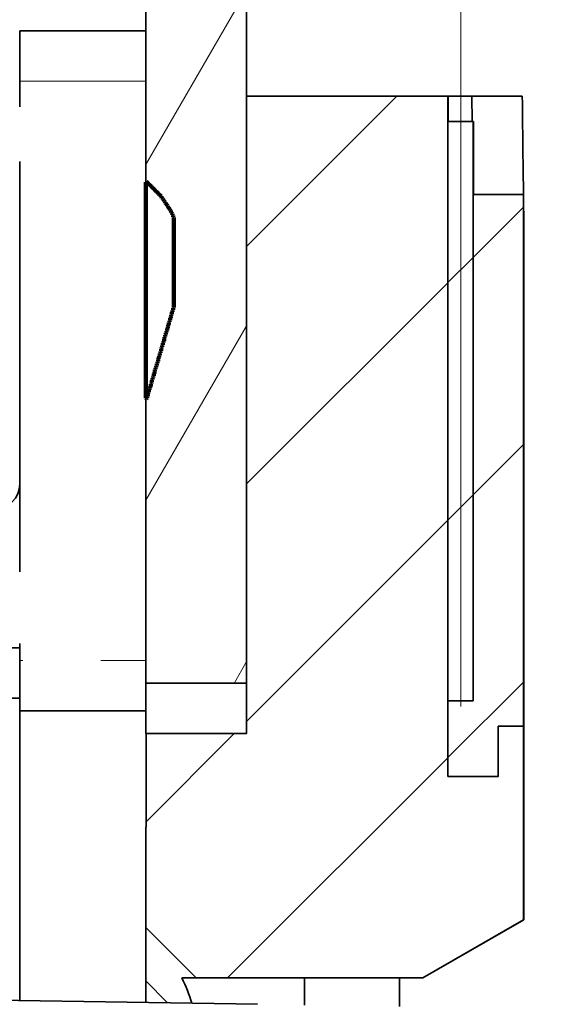
# Model space of a CAD drawing. Extents: x 0 to 420, y 0 to 297.
# Drawn here: x 359 to 363, y 218 to 224 of the extents above; entities that cross this region are included whole.
import ezdxf
from ezdxf.enums import TextEntityAlignment as Align

# ---------------------------------------------------------------- set-up
doc = ezdxf.new("R2010")
doc.units = 0
doc.layers.get('0').update_dxf_attribs({"lineweight": 13})
doc.styles.get("Standard").update_dxf_attribs({"font": 'isocp.shx'})
doc.dimstyles.get("Standard").update_dxf_attribs({"dimtxt": 2.5, "dimasz": 2.5, "dimexe": 1.25, "dimexo": 0.625, "dimtad": 1, "dimcen": 2.5, "dimadec": 0, "dimazin": 0, "dimtfac": 1, "dimtmove": 0, "dimatfit": 0, "dimfxl": 1, "dimarcsym": 0})

# ---------------------------------------------------------------- blocks, each defined once
blk = doc.blocks.new('*D122')
at = {"color": 230, "lineweight": 13}
for p, q in [((349.019019, 227.703428), (391.611849, 227.703428)), ((389.61185, 178.503428), (389.61185, 227.703428)), ((349.019019, 178.503428), (391.611849, 178.503428))]:
    blk.add_line(p, q, dxfattribs=at)
for points in [[(390.129489, 225.771576), (389.61185, 227.703428), (389.094211, 225.771576)], [(389.094211, 180.43528), (389.61185, 178.503428), (390.129489, 180.43528)]]:
    blk.add_lwpolyline(points, dxfattribs=at)
for s, p, p2 in [('"', (393.111849, 207.273937), (393.111849, 209.107271)), ('6.46', (393.111849, 197.099585), (393.111849, 207.273937)), ('164', (388.611849, 199.350545), (388.611849, 206.85631))]:
    blk.add_text(s, height=2.5, rotation=90.000003, dxfattribs=at).set_placement(p, p2, align=Align.FIT)
blk = doc.blocks.new('*D126')
at = {"color": 230, "lineweight": 13}
for p, q in [((309.069018, 217.703428), (309.069018, 280.406798)), ((361.944019, 219.480461), (361.944019, 280.406798)), ((309.069018, 278.406797), (361.944019, 278.406797))]:
    blk.add_line(p, q, dxfattribs=at)
for points in [[(311.000868, 278.924436), (309.069018, 278.406797), (311.000868, 277.889162)], [(360.012167, 277.889162), (361.944019, 278.406797), (360.012167, 278.924436)]]:
    blk.add_lwpolyline(points, dxfattribs=at)
for s, p, p2 in [('176.25', (327.750754, 279.406795), (343.262282, 279.406795)), ('"', (339.677027, 274.9068), (341.510361, 274.9068)), ('6.94', (329.502675, 274.9068), (339.677027, 274.9068))]:
    blk.add_text(s, height=2.5, dxfattribs=at).set_placement(p, p2, align=Align.FIT)
blk = doc.blocks.new('BLOCK79')
at = {"color": 7, "lineweight": 13, "ltscale": 0.105149}
blk.add_line((-6.842607, 49.725937), (-3.868542, 52.700001), dxfattribs=at)
at = {"color": 7, "lineweight": 13, "ltscale": 0.141216}
for p, q in [((-6.842607, 45.01189), (-2.848423, 49.006073)), ((-6.842607, 40.297844), (-2.848423, 44.29203))]:
    blk.add_line(p, q, dxfattribs=at)
at = {"color": 7, "lineweight": 13, "ltscale": 0.061948}
blk.add_line((-8.842607, 38.297844), (-7.090452, 40.049999), dxfattribs=at)
at = {"color": 7, "lineweight": 13, "ltscale": 0.154785}
blk.add_line((-7.226407, 35.200001), (-2.848423, 39.577984), dxfattribs=at)
at = {"color": 7, "lineweight": 13, "ltscale": 0.000774}
blk.add_line((-1.370308, 36.342052), (-1.348403, 36.36396), dxfattribs=at)
blk = doc.blocks.new('BLOCK89')
at = {"color": 7, "lineweight": 35, "ltscale": 0.375}
for p, q in [((-8.848, 56.05), (-8.848, 41.05)), ((-6.848, 56.05), (-6.848, 41.05))]:
    blk.add_line(p, q, dxfattribs=at)
at = {"color": 7, "lineweight": 35, "ltscale": 0.0625}
blk.add_line((-11.348, 54), (-8.848, 54), dxfattribs=at)
at = {"color": 7, "lineweight": 35, "ltscale": 0.025}
for p, q in [((-11.348, 54), (-11.348, 53)), ((-2.354, 50.752), (-1.354, 50.752)), ((-11.348, 41.5), (-11.348, 40.5)), ((-1.854, 39.2), (-1.854, 40.2)), ((-1.854, 39.2), (-1.854, 40.2)), ((-1.854, 39.2), (-2.854, 39.2)), ((-1.854, 39.2), (-2.854, 39.2))]:
    blk.add_line(p, q, dxfattribs=at)
at = {"color": 7, "lineweight": 13, "ltscale": 0.0625}
blk.add_line((-11.348, 53), (-8.848, 53), dxfattribs=at)
at = {"color": 7, "lineweight": 35, "ltscale": 0.012677}
blk.add_line((-11.348, 53), (-11.348, 52.493), dxfattribs=at)
at = {"color": 7, "lineweight": 35, "ltscale": 0.31625}
blk.add_line((-6.848, 52.7), (-6.848, 40.05), dxfattribs=at)
at = {"color": 7, "lineweight": 35, "ltscale": 0.099855}
blk.add_line((-2.854, 52.7), (-6.848, 52.7), dxfattribs=at)
at = {"color": 7, "lineweight": 35, "ltscale": 0.011682}
blk.add_line((-4.51, 52.7), (-4.978, 52.7), dxfattribs=at)
at = {"color": 7, "lineweight": 35, "ltscale": 0.012548}
blk.add_line((-4.008, 52.7), (-4.51, 52.7), dxfattribs=at)
at = {"color": 7, "lineweight": 35, "ltscale": 0.040784}
blk.add_line((-2.377, 52.7), (-4.008, 52.7), dxfattribs=at)
at = {"color": 7, "lineweight": 35, "ltscale": 0.000145}
for p, q in [((-2.848, 52.7), (-2.854, 52.7)), ((-2.348, 52.2), (-2.354, 52.2)), ((-1.348, 40.2), (-1.354, 40.2)), ((-1.348, 40.2), (-1.354, 40.2)), ((-1.354, 36.355), (-1.348, 36.355))]:
    blk.add_line(p, q, dxfattribs=at)
at = {"color": 7, "lineweight": 35, "ltscale": 0.3375}
blk.add_line((-2.854, 39.2), (-2.854, 52.7), dxfattribs=at)
at = {"color": 7, "lineweight": 35, "ltscale": 0.0125}
for p, q in [((-2.848, 52.2), (-2.848, 52.7)), ((-2.354, 52.2), (-2.854, 52.2)), ((-2.354, 40.7), (-2.854, 40.7)), ((-2.354, 40.7), (-2.854, 40.7)), ((-1.354, 40.2), (-1.854, 40.2)), ((-1.354, 40.2), (-1.854, 40.2))]:
    blk.add_line(p, q, dxfattribs=at)
at = {"color": 7, "lineweight": 35, "ltscale": 0.025002}
blk.add_line((-2.377, 52.7), (-1.377, 52.7), dxfattribs=at)
at = {"color": 7, "lineweight": 35, "ltscale": 0.012492}
blk.add_line((-2.372, 52.2), (-2.377, 52.7), dxfattribs=at)
at = {"color": 7, "lineweight": 35, "ltscale": 0.2875}
for p, q in [((-2.854, 40.7), (-2.854, 52.2)), ((-2.354, 40.7), (-2.354, 52.2))]:
    blk.add_line(p, q, dxfattribs=at)
at = {"color": 7, "lineweight": 35, "ltscale": 0.036204}
blk.add_line((-2.348, 50.752), (-2.348, 52.2), dxfattribs=at)
at = {"color": 7, "lineweight": 35, "ltscale": 0.203637}
blk.add_line((-11.348, 51.407), (-11.348, 43.261), dxfattribs=at)
at = {"color": 7, "lineweight": 35, "ltscale": 0.251296}
blk.add_line((-2.354, 40.7), (-2.354, 50.752), dxfattribs=at)
at = {"color": 7, "lineweight": 35, "ltscale": 0.263796}
blk.add_line((-1.354, 40.2), (-1.354, 50.752), dxfattribs=at)
at = {"color": 7, "lineweight": 35, "ltscale": 0.25375}
blk.add_line((-1.348, 40.2), (-1.348, 50.35), dxfattribs=at)
at = {"color": 7, "lineweight": 35, "ltscale": 0.008468}
blk.add_line((-11.348, 41.839), (-11.348, 41.5), dxfattribs=at)
at = {"color": 7, "lineweight": 35, "ltscale": 0.05}
for p, q in [((-11.348, 41.75), (-13.348, 41.75)), ((-6.848, 41.05), (-8.848, 41.05)), ((-11.348, 40.75), (-13.348, 40.75)), ((-8.848, 40.05), (-6.848, 40.05))]:
    blk.add_line(p, q, dxfattribs=at)
at = {"color": 7, "lineweight": 13, "ltscale": 0.001516}
blk.add_line((-11.348, 41.5), (-11.287, 41.5), dxfattribs=at)
at = {"color": 7, "lineweight": 13, "ltscale": 0.022241}
blk.add_line((-9.738, 41.5), (-8.848, 41.5), dxfattribs=at)
at = {"color": 7, "lineweight": 35, "ltscale": 0.01375}
blk.add_line((-8.848, 40.5), (-8.848, 41.05), dxfattribs=at)
at = {"color": 7, "lineweight": 35, "ltscale": 0.0375}
blk.add_line((-2.854, 39.2), (-2.854, 40.7), dxfattribs=at)
at = {"color": 7, "lineweight": 35, "ltscale": 0.143751}
blk.add_line((-11.348, 40.5), (-11.348, 34.75), dxfattribs=at)
at = {"color": 7, "lineweight": 35, "ltscale": 0.009718}
blk.add_line((-11.348, 40.5), (-10.959, 40.5), dxfattribs=at)
at = {"color": 7, "lineweight": 35, "ltscale": 0.009692}
blk.add_line((-9.236, 40.5), (-8.848, 40.5), dxfattribs=at)
at = {"color": 7, "lineweight": 35, "ltscale": 0.01125}
blk.add_line((-8.848, 40.05), (-8.848, 40.5), dxfattribs=at)
at = {"color": 7, "lineweight": 35, "ltscale": 0.096132}
for p, q in [((-1.354, 36.355), (-1.354, 40.2)), ((-1.348, 36.355), (-1.348, 40.2))]:
    blk.add_line(p, q, dxfattribs=at)
at = {"color": 7, "lineweight": 35, "ltscale": 0.049778}
blk.add_line((-8.848, 38.191), (-8.848, 36.2), dxfattribs=at)
at = {"color": 7, "lineweight": 35, "ltscale": 0.057736}
blk.add_line((-3.354, 35.2), (-1.354, 36.355), dxfattribs=at)
at = {"color": 7, "lineweight": 35, "ltscale": 0.057735}
blk.add_line((-3.348, 35.2), (-1.348, 36.355), dxfattribs=at)
at = {"color": 7, "lineweight": 35, "ltscale": 0.026517}
blk.add_line((-8.848, 36.2), (-8.848, 35.139), dxfattribs=at)
at = {"color": 7, "lineweight": 35, "ltscale": 0.035355}
blk.add_line((-7.848, 35.2), (-8.848, 36.2), dxfattribs=at)
at = {"color": 7, "lineweight": 35, "ltscale": 0.007105}
blk.add_line((-7.848, 35.2), (-8.133, 35.2), dxfattribs=at)
at = {"color": 7, "lineweight": 35, "ltscale": 0.112354}
blk.add_line((-3.354, 35.2), (-7.848, 35.2), dxfattribs=at)
at = {"color": 7, "lineweight": 35, "ltscale": 0.013647}
blk.add_line((-5.697, 35.207), (-5.697, 34.661), dxfattribs=at)
at = {"color": 7, "lineweight": 35, "ltscale": 0.01421}
blk.add_line((-3.813, 35.2), (-3.813, 34.632), dxfattribs=at)
at = {"color": 7, "lineweight": 35, "ltscale": 0.000146}
blk.add_line((-3.354, 35.2), (-3.348, 35.2), dxfattribs=at)
at = {"color": 7, "lineweight": 13, "ltscale": 0.015398}
blk.add_line((-8.848, 35.139), (-8.413, 34.704), dxfattribs=at)
at = {"color": 7, "lineweight": 35, "ltscale": 0.010717}
blk.add_line((-8.848, 35.139), (-8.848, 34.711), dxfattribs=at)
at = {"color": 7, "lineweight": 35, "ltscale": 0.462696}
blk.add_line((-25.134, 34.967), (-6.628, 34.676), dxfattribs=at)
at = {"color": 7, "lineweight": 35}
for centre, radius, start, end in [((435.516, 56.852), 436.913, 180.54445, 180.85259), ((-11.848, 45), 0.5, 270, 360), ((-10.788, 33.856), 2.976, 16.3952, 26.8395)]:
    blk.add_arc(centre, radius, start, end, dxfattribs=at)
blk = doc.blocks.new('BLOCK90')
at = {"color": 7, "lineweight": 13, "ltscale": 0.017678}
for p, q in [((-2.854219, 49.000278), (-2.354212, 49.500286)), ((-2.854219, 44.286232), (-2.354212, 44.78624))]:
    blk.add_line(p, q, dxfattribs=at)
blk = doc.blocks.new('BLOCK91')
at = {"color": 7, "lineweight": 13, "ltscale": 0.035356}
for p, q in [((-2.354212, 49.500286), (-1.354199, 50.500298)), ((-2.354212, 44.78624), (-1.354199, 45.786255))]:
    blk.add_line(p, q, dxfattribs=at)
at = {"color": 7, "lineweight": 13, "ltscale": 0.053034}
blk.add_line((-2.854219, 39.572189), (-1.354199, 41.072208), dxfattribs=at)
blk = doc.blocks.new('BLOCK93')
at = {"color": 7, "lineweight": 140, "ltscale": 0.000424}
for p, q in [((-8.844403, 50.992516), (-8.832403, 51.004517)), ((-8.832403, 51.004517), (-8.820403, 50.992516)), ((-8.820403, 50.992516), (-8.808403, 50.980511)), ((-8.808403, 50.980511), (-8.796403, 50.96851)), ((-8.796403, 50.96851), (-8.784403, 50.956505)), ((-8.784403, 50.956505), (-8.772403, 50.944504)), ((-8.772403, 50.944504), (-8.760404, 50.932503)), ((-8.760404, 50.932503), (-8.748404, 50.920498)), ((-8.748404, 50.920498), (-8.736403, 50.908497)), ((-8.736403, 50.908497), (-8.724403, 50.896496)), ((-8.724403, 50.896496), (-8.712403, 50.884491)), ((-8.712403, 50.884491), (-8.700403, 50.87249)), ((-8.700403, 50.87249), (-8.688403, 50.860485)), ((-8.688403, 50.860485), (-8.676403, 50.848484)), ((-8.676403, 50.848484), (-8.664403, 50.836483)), ((-8.664403, 50.836483), (-8.652403, 50.824478)), ((-8.652403, 50.824478), (-8.640403, 50.812477)), ((-8.640403, 50.812477), (-8.628404, 50.800472)), ((-8.628404, 50.800472), (-8.616404, 50.788471)), ((-8.616404, 50.788471), (-8.604403, 50.77647)), ((-8.604403, 50.77647), (-8.592403, 50.764465)), ((-8.592403, 50.764465), (-8.580403, 50.752464)), ((-8.580403, 50.752464), (-8.568403, 50.740459)), ((-8.568403, 50.740459), (-8.556403, 50.728458)), ((-8.556403, 50.728458), (-8.544403, 50.716457)), ((-8.544403, 50.704453), (-8.532403, 50.692451)), ((-8.532403, 50.692451), (-8.520403, 50.680447)), ((-8.520403, 50.680447), (-8.508403, 50.668446)), ((-8.508403, 50.656445), (-8.496403, 50.64444)), ((-8.496403, 50.64444), (-8.484404, 50.632439)), ((-8.484404, 50.620438), (-8.472404, 50.608433)), ((-8.472404, 50.608433), (-8.460403, 50.596432)), ((-8.460403, 50.584427), (-8.448403, 50.572426)), ((-8.448403, 50.572426), (-8.436403, 50.560425)), ((-8.436403, 50.54842), (-8.424403, 50.536419)), ((-8.424403, 50.536419), (-8.412403, 50.524414)), ((-8.412403, 50.512413), (-8.400403, 50.500412)), ((-8.400403, 50.500412), (-8.388403, 50.488407)), ((-8.388403, 50.476406), (-8.376403, 50.464401)), ((-8.376403, 50.464401), (-8.364403, 50.4524)), ((-8.364403, 50.440399), (-8.352404, 50.428394)), ((-8.352404, 50.416393), (-8.340404, 50.404392)), ((-8.340404, 50.392387), (-8.328403, 50.380386)), ((-8.328403, 50.380386), (-8.316403, 50.368382)), ((-8.316403, 50.344379), (-8.304403, 50.332375)), ((-8.304403, 50.308369), (-8.292403, 50.296368)), ((-8.292403, 48.507992), (-8.304403, 48.495987)), ((-8.352404, 48.303947), (-8.364403, 48.291946)), ((-8.340404, 48.339954), (-8.352404, 48.327953)), ((-8.328403, 48.375965), (-8.340404, 48.36396)), ((-8.316403, 48.423973), (-8.328403, 48.411972)), ((-8.304403, 48.45998), (-8.316403, 48.447979)), ((-8.412403, 48.099907), (-8.424403, 48.087902)), ((-8.400403, 48.135914), (-8.412403, 48.123909)), ((-8.388403, 48.171921), (-8.400403, 48.15992)), ((-8.376403, 48.219929), (-8.388403, 48.207928)), ((-8.364403, 48.255939), (-8.376403, 48.243935)), ((-8.472404, 47.895863), (-8.484404, 47.883862)), ((-8.460403, 47.93187), (-8.472404, 47.919868)), ((-8.448403, 47.967876), (-8.460403, 47.955875)), ((-8.436403, 48.015888), (-8.448403, 48.003883)), ((-8.424403, 48.051895), (-8.436403, 48.039894)), ((-8.532403, 47.691818), (-8.544403, 47.679817)), ((-8.520403, 47.727825), (-8.532403, 47.715824)), ((-8.508403, 47.763836), (-8.520403, 47.751831)), ((-8.496403, 47.811844), (-8.508403, 47.799843)), ((-8.484404, 47.847851), (-8.496403, 47.83585)), ((-8.580403, 47.523785), (-8.592403, 47.51178)), ((-8.568403, 47.559792), (-8.580403, 47.547791)), ((-8.556403, 47.607803), (-8.568403, 47.595798)), ((-8.544403, 47.64381), (-8.556403, 47.631805)), ((-8.640403, 47.31974), (-8.652403, 47.307739)), ((-8.628404, 47.355747), (-8.640403, 47.343746)), ((-8.616404, 47.403759), (-8.628404, 47.391758)), ((-8.604403, 47.439766), (-8.616404, 47.427765)), ((-8.592403, 47.487778), (-8.604403, 47.475773)), ((-8.700403, 47.1157), (-8.712403, 47.103695)), ((-8.688403, 47.151707), (-8.700403, 47.139702)), ((-8.676403, 47.199715), (-8.688403, 47.187714)), ((-8.664403, 47.235722), (-8.676403, 47.223721)), ((-8.652403, 47.283733), (-8.664403, 47.271732)), ((-8.760404, 46.911655), (-8.772403, 46.899654)), ((-8.748404, 46.947662), (-8.760404, 46.935661)), ((-8.736403, 46.995674), (-8.748404, 46.983669)), ((-8.724403, 47.031681), (-8.736403, 47.019676)), ((-8.712403, 47.079689), (-8.724403, 47.067688)), ((-8.808403, 46.743618), (-8.820403, 46.731617)), ((-8.796403, 46.79163), (-8.808403, 46.779629)), ((-8.784403, 46.827637), (-8.796403, 46.815636)), ((-8.772403, 46.875648), (-8.784403, 46.863644)), ((-8.832403, 46.69561), (-8.844403, 46.707611)), ((-8.820403, 46.707611), (-8.832403, 46.69561))]:
    blk.add_line(p, q, dxfattribs=at)
at = {"color": 7, "lineweight": 140, "ltscale": 0.0003}
for p, q in [((-8.844403, 50.980511), (-8.844403, 50.992516)), ((-8.844403, 50.96851), (-8.844403, 50.980511)), ((-8.844403, 50.956505), (-8.844403, 50.96851)), ((-8.844403, 50.944504), (-8.844403, 50.956505)), ((-8.844403, 50.932503), (-8.844403, 50.944504)), ((-8.844403, 50.920498), (-8.844403, 50.932503)), ((-8.844403, 50.908497), (-8.844403, 50.920498)), ((-8.844403, 50.896496), (-8.844403, 50.908497)), ((-8.844403, 50.884491), (-8.844403, 50.896496)), ((-8.844403, 50.87249), (-8.844403, 50.884491)), ((-8.844403, 50.860485), (-8.844403, 50.87249)), ((-8.844403, 50.848484), (-8.844403, 50.860485)), ((-8.844403, 50.836483), (-8.844403, 50.848484)), ((-8.844403, 50.824478), (-8.844403, 50.836483)), ((-8.844403, 50.812477), (-8.844403, 50.824478)), ((-8.844403, 50.800472), (-8.844403, 50.812477)), ((-8.844403, 50.788471), (-8.844403, 50.800472)), ((-8.844403, 50.77647), (-8.844403, 50.788471)), ((-8.844403, 50.764465), (-8.844403, 50.77647)), ((-8.844403, 50.752464), (-8.844403, 50.764465)), ((-8.844403, 50.740459), (-8.844403, 50.752464)), ((-8.844403, 50.728458), (-8.844403, 50.740459)), ((-8.844403, 50.716457), (-8.844403, 50.728458)), ((-8.844403, 50.704453), (-8.844403, 50.716457)), ((-8.844403, 50.692451), (-8.844403, 50.704453)), ((-8.844403, 50.680447), (-8.844403, 50.692451)), ((-8.844403, 50.668446), (-8.844403, 50.680447)), ((-8.844403, 50.656445), (-8.844403, 50.668446)), ((-8.844403, 50.64444), (-8.844403, 50.656445)), ((-8.844403, 50.632439), (-8.844403, 50.64444)), ((-8.844403, 50.620438), (-8.844403, 50.632439)), ((-8.844403, 50.608433), (-8.844403, 50.620438)), ((-8.544403, 50.716457), (-8.544403, 50.704453)), ((-8.508403, 50.668446), (-8.508403, 50.656445)), ((-8.484404, 50.632439), (-8.484404, 50.620438)), ((-8.844403, 50.596432), (-8.844403, 50.608433)), ((-8.844403, 50.584427), (-8.844403, 50.596432)), ((-8.844403, 50.572426), (-8.844403, 50.584427)), ((-8.844403, 50.560425), (-8.844403, 50.572426)), ((-8.844403, 50.54842), (-8.844403, 50.560425)), ((-8.844403, 50.536419), (-8.844403, 50.54842)), ((-8.844403, 50.524414), (-8.844403, 50.536419)), ((-8.844403, 50.512413), (-8.844403, 50.524414)), ((-8.844403, 50.500412), (-8.844403, 50.512413)), ((-8.844403, 50.488407), (-8.844403, 50.500412)), ((-8.844403, 50.476406), (-8.844403, 50.488407)), ((-8.844403, 50.464401), (-8.844403, 50.476406)), ((-8.844403, 50.4524), (-8.844403, 50.464401)), ((-8.844403, 50.440399), (-8.844403, 50.4524)), ((-8.844403, 50.428394), (-8.844403, 50.440399)), ((-8.844403, 50.416393), (-8.844403, 50.428394)), ((-8.460403, 50.596432), (-8.460403, 50.584427)), ((-8.436403, 50.560425), (-8.436403, 50.54842)), ((-8.412403, 50.524414), (-8.412403, 50.512413)), ((-8.388403, 50.488407), (-8.388403, 50.476406)), ((-8.364403, 50.4524), (-8.364403, 50.440399)), ((-8.352404, 50.428394), (-8.352404, 50.416393)), ((-8.844403, 50.404392), (-8.844403, 50.416393)), ((-8.844403, 50.392387), (-8.844403, 50.404392)), ((-8.844403, 50.380386), (-8.844403, 50.392387)), ((-8.844403, 50.368382), (-8.844403, 50.380386)), ((-8.844403, 50.35638), (-8.844403, 50.368382)), ((-8.844403, 50.344379), (-8.844403, 50.35638)), ((-8.844403, 50.332375), (-8.844403, 50.344379)), ((-8.844403, 50.320374), (-8.844403, 50.332375)), ((-8.844403, 50.308369), (-8.844403, 50.320374)), ((-8.844403, 50.296368), (-8.844403, 50.308369)), ((-8.844403, 50.284367), (-8.844403, 50.296368)), ((-8.844403, 50.272362), (-8.844403, 50.284367)), ((-8.844403, 50.260361), (-8.844403, 50.272362)), ((-8.844403, 50.248356), (-8.844403, 50.260361)), ((-8.844403, 50.236355), (-8.844403, 50.248356)), ((-8.844403, 50.224354), (-8.844403, 50.236355)), ((-8.340404, 50.404392), (-8.340404, 50.392387)), ((-8.316403, 50.368382), (-8.316403, 50.35638)), ((-8.316403, 50.35638), (-8.316403, 50.344379)), ((-8.304403, 50.332375), (-8.304403, 50.320374)), ((-8.304403, 50.320374), (-8.304403, 50.308369)), ((-8.292403, 50.296368), (-8.292403, 50.284367)), ((-8.292403, 50.284367), (-8.292403, 50.272362)), ((-8.292403, 50.272362), (-8.292403, 50.260361)), ((-8.292403, 50.260361), (-8.292403, 50.248356)), ((-8.292403, 50.248356), (-8.292403, 50.236355)), ((-8.292403, 50.236355), (-8.292403, 50.224354)), ((-8.844403, 50.212349), (-8.844403, 50.224354)), ((-8.844403, 50.200348), (-8.844403, 50.212349)), ((-8.844403, 50.188343), (-8.844403, 50.200348)), ((-8.844403, 50.176342), (-8.844403, 50.188343)), ((-8.844403, 50.164341), (-8.844403, 50.176342)), ((-8.844403, 50.152336), (-8.844403, 50.164341)), ((-8.844403, 50.140335), (-8.844403, 50.152336)), ((-8.844403, 50.128334), (-8.844403, 50.140335)), ((-8.844403, 50.116329), (-8.844403, 50.128334)), ((-8.844403, 50.104328), (-8.844403, 50.116329)), ((-8.844403, 50.092323), (-8.844403, 50.104328)), ((-8.844403, 50.080322), (-8.844403, 50.092323)), ((-8.844403, 50.068321), (-8.844403, 50.080322)), ((-8.844403, 50.056316), (-8.844403, 50.068321)), ((-8.844403, 50.044315), (-8.844403, 50.056316)), ((-8.844403, 50.03231), (-8.844403, 50.044315)), ((-8.844403, 50.020309), (-8.844403, 50.03231)), ((-8.292403, 50.224354), (-8.292403, 50.212349)), ((-8.292403, 50.212349), (-8.292403, 50.200348)), ((-8.292403, 50.200348), (-8.292403, 50.188343)), ((-8.292403, 50.188343), (-8.292403, 50.176342)), ((-8.292403, 50.176342), (-8.292403, 50.164341)), ((-8.292403, 50.164341), (-8.292403, 50.152336)), ((-8.292403, 50.152336), (-8.292403, 50.140335)), ((-8.292403, 50.140335), (-8.292403, 50.128334)), ((-8.292403, 50.128334), (-8.292403, 50.116329)), ((-8.292403, 50.116329), (-8.292403, 50.104328)), ((-8.292403, 50.104328), (-8.292403, 50.092323)), ((-8.292403, 50.092323), (-8.292403, 50.080322)), ((-8.292403, 50.080322), (-8.292403, 50.068321)), ((-8.292403, 50.068321), (-8.292403, 50.056316)), ((-8.292403, 50.056316), (-8.292403, 50.044315)), ((-8.292403, 50.044315), (-8.292403, 50.03231)), ((-8.292403, 50.03231), (-8.292403, 50.020309)), ((-8.844403, 50.008308), (-8.844403, 50.020309)), ((-8.844403, 49.996304), (-8.844403, 50.008308)), ((-8.844403, 49.984303), (-8.844403, 49.996304)), ((-8.844403, 49.972298), (-8.844403, 49.984303)), ((-8.844403, 49.960297), (-8.844403, 49.972298)), ((-8.844403, 49.948296), (-8.844403, 49.960297)), ((-8.844403, 49.936291), (-8.844403, 49.948296)), ((-8.844403, 49.92429), (-8.844403, 49.936291)), ((-8.844403, 49.912289), (-8.844403, 49.92429)), ((-8.844403, 49.900284), (-8.844403, 49.912289)), ((-8.844403, 49.888283), (-8.844403, 49.900284)), ((-8.844403, 49.876278), (-8.844403, 49.888283)), ((-8.844403, 49.864277), (-8.844403, 49.876278)), ((-8.844403, 49.852276), (-8.844403, 49.864277)), ((-8.844403, 49.840271), (-8.844403, 49.852276)), ((-8.844403, 49.82827), (-8.844403, 49.840271)), ((-8.292403, 50.020309), (-8.292403, 50.008308)), ((-8.292403, 50.008308), (-8.292403, 49.996304)), ((-8.292403, 49.996304), (-8.292403, 49.984303)), ((-8.292403, 49.984303), (-8.292403, 49.972298)), ((-8.292403, 49.972298), (-8.292403, 49.960297)), ((-8.292403, 49.960297), (-8.292403, 49.948296)), ((-8.292403, 49.948296), (-8.292403, 49.936291)), ((-8.292403, 49.936291), (-8.292403, 49.92429)), ((-8.292403, 49.92429), (-8.292403, 49.912289)), ((-8.292403, 49.912289), (-8.292403, 49.900284)), ((-8.292403, 49.900284), (-8.292403, 49.888283)), ((-8.292403, 49.888283), (-8.292403, 49.876278)), ((-8.292403, 49.876278), (-8.292403, 49.864277)), ((-8.292403, 49.864277), (-8.292403, 49.852276)), ((-8.292403, 49.852276), (-8.292403, 49.840271)), ((-8.292403, 49.840271), (-8.292403, 49.82827)), ((-8.844403, 49.816265), (-8.844403, 49.82827)), ((-8.844403, 49.804264), (-8.844403, 49.816265)), ((-8.844403, 49.792263), (-8.844403, 49.804264)), ((-8.844403, 49.780258), (-8.844403, 49.792263)), ((-8.844403, 49.768257), (-8.844403, 49.780258)), ((-8.844403, 49.756252), (-8.844403, 49.768257)), ((-8.844403, 49.744251), (-8.844403, 49.756252)), ((-8.844403, 49.73225), (-8.844403, 49.744251)), ((-8.844403, 49.720245), (-8.844403, 49.73225)), ((-8.844403, 49.708244), (-8.844403, 49.720245)), ((-8.844403, 49.696239), (-8.844403, 49.708244)), ((-8.844403, 49.684238), (-8.844403, 49.696239)), ((-8.844403, 49.672237), (-8.844403, 49.684238)), ((-8.844403, 49.660233), (-8.844403, 49.672237)), ((-8.844403, 49.648232), (-8.844403, 49.660233)), ((-8.844403, 49.63623), (-8.844403, 49.648232)), ((-8.292403, 49.82827), (-8.292403, 49.816265)), ((-8.292403, 49.816265), (-8.292403, 49.804264)), ((-8.292403, 49.804264), (-8.292403, 49.792263)), ((-8.292403, 49.792263), (-8.292403, 49.780258)), ((-8.292403, 49.780258), (-8.292403, 49.768257)), ((-8.292403, 49.768257), (-8.292403, 49.756252)), ((-8.292403, 49.756252), (-8.292403, 49.744251)), ((-8.292403, 49.744251), (-8.292403, 49.73225)), ((-8.292403, 49.73225), (-8.292403, 49.720245)), ((-8.292403, 49.720245), (-8.292403, 49.708244)), ((-8.292403, 49.708244), (-8.292403, 49.696239)), ((-8.292403, 49.696239), (-8.292403, 49.684238)), ((-8.292403, 49.684238), (-8.292403, 49.672237)), ((-8.292403, 49.672237), (-8.292403, 49.660233)), ((-8.292403, 49.660233), (-8.292403, 49.648232)), ((-8.292403, 49.648232), (-8.292403, 49.63623)), ((-8.844403, 49.624226), (-8.844403, 49.63623)), ((-8.844403, 49.612225), (-8.844403, 49.624226)), ((-8.844403, 49.60022), (-8.844403, 49.612225)), ((-8.844403, 49.588219), (-8.844403, 49.60022)), ((-8.844403, 49.576218), (-8.844403, 49.588219)), ((-8.844403, 49.564213), (-8.844403, 49.576218)), ((-8.844403, 49.552212), (-8.844403, 49.564213)), ((-8.844403, 49.540207), (-8.844403, 49.552212)), ((-8.844403, 49.528206), (-8.844403, 49.540207)), ((-8.844403, 49.516205), (-8.844403, 49.528206)), ((-8.844403, 49.5042), (-8.844403, 49.516205)), ((-8.844403, 49.492199), (-8.844403, 49.5042)), ((-8.844403, 49.480194), (-8.844403, 49.492199)), ((-8.844403, 49.468193), (-8.844403, 49.480194)), ((-8.844403, 49.456192), (-8.844403, 49.468193)), ((-8.844403, 49.444187), (-8.844403, 49.456192)), ((-8.292403, 49.63623), (-8.292403, 49.624226)), ((-8.292403, 49.624226), (-8.292403, 49.612225)), ((-8.292403, 49.612225), (-8.292403, 49.60022)), ((-8.292403, 49.60022), (-8.292403, 49.588219)), ((-8.292403, 49.588219), (-8.292403, 49.576218)), ((-8.292403, 49.576218), (-8.292403, 49.564213)), ((-8.292403, 49.564213), (-8.292403, 49.552212)), ((-8.292403, 49.552212), (-8.292403, 49.540207)), ((-8.292403, 49.540207), (-8.292403, 49.528206)), ((-8.292403, 49.528206), (-8.292403, 49.516205)), ((-8.292403, 49.516205), (-8.292403, 49.5042)), ((-8.292403, 49.5042), (-8.292403, 49.492199)), ((-8.292403, 49.492199), (-8.292403, 49.480194)), ((-8.292403, 49.480194), (-8.292403, 49.468193)), ((-8.292403, 49.468193), (-8.292403, 49.456192)), ((-8.292403, 49.456192), (-8.292403, 49.444187)), ((-8.844403, 49.432186), (-8.844403, 49.444187)), ((-8.844403, 49.420185), (-8.844403, 49.432186)), ((-8.844403, 49.40818), (-8.844403, 49.420185)), ((-8.844403, 49.396179), (-8.844403, 49.40818)), ((-8.844403, 49.384174), (-8.844403, 49.396179)), ((-8.844403, 49.372173), (-8.844403, 49.384174)), ((-8.844403, 49.360172), (-8.844403, 49.372173)), ((-8.844403, 49.348167), (-8.844403, 49.360172)), ((-8.844403, 49.336166), (-8.844403, 49.348167)), ((-8.844403, 49.324162), (-8.844403, 49.336166)), ((-8.844403, 49.31216), (-8.844403, 49.324162)), ((-8.844403, 49.300159), (-8.844403, 49.31216)), ((-8.844403, 49.288155), (-8.844403, 49.300159)), ((-8.844403, 49.276154), (-8.844403, 49.288155)), ((-8.844403, 49.264149), (-8.844403, 49.276154)), ((-8.844403, 49.252148), (-8.844403, 49.264149)), ((-8.844403, 49.240147), (-8.844403, 49.252148)), ((-8.292403, 49.444187), (-8.292403, 49.432186)), ((-8.292403, 49.432186), (-8.292403, 49.420185)), ((-8.292403, 49.420185), (-8.292403, 49.40818)), ((-8.292403, 49.40818), (-8.292403, 49.396179)), ((-8.292403, 49.396179), (-8.292403, 49.384174)), ((-8.292403, 49.384174), (-8.292403, 49.372173)), ((-8.292403, 49.372173), (-8.292403, 49.360172)), ((-8.292403, 49.360172), (-8.292403, 49.348167)), ((-8.292403, 49.348167), (-8.292403, 49.336166)), ((-8.292403, 49.336166), (-8.292403, 49.324162)), ((-8.292403, 49.324162), (-8.292403, 49.31216)), ((-8.292403, 49.31216), (-8.292403, 49.300159)), ((-8.292403, 49.300159), (-8.292403, 49.288155)), ((-8.292403, 49.288155), (-8.292403, 49.276154)), ((-8.292403, 49.276154), (-8.292403, 49.264149)), ((-8.292403, 49.264149), (-8.292403, 49.252148)), ((-8.292403, 49.252148), (-8.292403, 49.240147)), ((-8.844403, 49.228142), (-8.844403, 49.240147)), ((-8.844403, 49.216141), (-8.844403, 49.228142)), ((-8.844403, 49.204136), (-8.844403, 49.216141)), ((-8.844403, 49.192135), (-8.844403, 49.204136)), ((-8.844403, 49.180134), (-8.844403, 49.192135)), ((-8.844403, 49.168129), (-8.844403, 49.180134)), ((-8.844403, 49.156128), (-8.844403, 49.168129)), ((-8.844403, 49.144127), (-8.844403, 49.156128)), ((-8.844403, 49.132122), (-8.844403, 49.144127)), ((-8.844403, 49.120121), (-8.844403, 49.132122)), ((-8.844403, 49.108116), (-8.844403, 49.120121)), ((-8.844403, 49.096115), (-8.844403, 49.108116)), ((-8.844403, 49.084114), (-8.844403, 49.096115)), ((-8.844403, 49.072109), (-8.844403, 49.084114)), ((-8.844403, 49.060108), (-8.844403, 49.072109)), ((-8.844403, 49.048103), (-8.844403, 49.060108)), ((-8.292403, 49.240147), (-8.292403, 49.228142)), ((-8.292403, 49.228142), (-8.292403, 49.216141)), ((-8.292403, 49.216141), (-8.292403, 49.204136)), ((-8.292403, 49.204136), (-8.292403, 49.192135)), ((-8.292403, 49.192135), (-8.292403, 49.180134)), ((-8.292403, 49.180134), (-8.292403, 49.168129)), ((-8.292403, 49.168129), (-8.292403, 49.156128)), ((-8.292403, 49.156128), (-8.292403, 49.144127)), ((-8.292403, 49.144127), (-8.292403, 49.132122)), ((-8.292403, 49.132122), (-8.292403, 49.120121)), ((-8.292403, 49.120121), (-8.292403, 49.108116)), ((-8.292403, 49.108116), (-8.292403, 49.096115)), ((-8.292403, 49.096115), (-8.292403, 49.084114)), ((-8.292403, 49.084114), (-8.292403, 49.072109)), ((-8.292403, 49.072109), (-8.292403, 49.060108)), ((-8.292403, 49.060108), (-8.292403, 49.048103)), ((-8.844403, 49.036102), (-8.844403, 49.048103)), ((-8.844403, 49.024101), (-8.844403, 49.036102)), ((-8.844403, 49.012096), (-8.844403, 49.024101)), ((-8.844403, 49.000095), (-8.844403, 49.012096)), ((-8.844403, 48.988091), (-8.844403, 49.000095)), ((-8.844403, 48.976089), (-8.844403, 48.988091)), ((-8.844403, 48.964088), (-8.844403, 48.976089)), ((-8.844403, 48.952084), (-8.844403, 48.964088)), ((-8.844403, 48.940083), (-8.844403, 48.952084)), ((-8.844403, 48.928078), (-8.844403, 48.940083)), ((-8.844403, 48.916077), (-8.844403, 48.928078)), ((-8.844403, 48.904076), (-8.844403, 48.916077)), ((-8.844403, 48.892071), (-8.844403, 48.904076)), ((-8.844403, 48.88007), (-8.844403, 48.892071)), ((-8.844403, 48.868069), (-8.844403, 48.88007)), ((-8.844403, 48.856064), (-8.844403, 48.868069)), ((-8.292403, 49.048103), (-8.292403, 49.036102)), ((-8.292403, 49.036102), (-8.292403, 49.024101)), ((-8.292403, 49.024101), (-8.292403, 49.012096)), ((-8.292403, 49.012096), (-8.292403, 49.000095)), ((-8.292403, 49.000095), (-8.292403, 48.988091)), ((-8.292403, 48.988091), (-8.292403, 48.976089)), ((-8.292403, 48.976089), (-8.292403, 48.964088)), ((-8.292403, 48.964088), (-8.292403, 48.952084)), ((-8.292403, 48.952084), (-8.292403, 48.940083)), ((-8.292403, 48.940083), (-8.292403, 48.928078)), ((-8.292403, 48.928078), (-8.292403, 48.916077)), ((-8.292403, 48.916077), (-8.292403, 48.904076)), ((-8.292403, 48.904076), (-8.292403, 48.892071)), ((-8.292403, 48.892071), (-8.292403, 48.88007)), ((-8.292403, 48.88007), (-8.292403, 48.868069)), ((-8.292403, 48.868069), (-8.292403, 48.856064)), ((-8.844403, 48.844063), (-8.844403, 48.856064)), ((-8.844403, 48.832058), (-8.844403, 48.844063)), ((-8.844403, 48.820057), (-8.844403, 48.832058)), ((-8.844403, 48.808056), (-8.844403, 48.820057)), ((-8.844403, 48.796051), (-8.844403, 48.808056)), ((-8.844403, 48.78405), (-8.844403, 48.796051)), ((-8.844403, 48.772045), (-8.844403, 48.78405)), ((-8.844403, 48.760044), (-8.844403, 48.772045)), ((-8.844403, 48.748043), (-8.844403, 48.760044)), ((-8.844403, 48.736038), (-8.844403, 48.748043)), ((-8.844403, 48.724037), (-8.844403, 48.736038)), ((-8.844403, 48.712032), (-8.844403, 48.724037)), ((-8.844403, 48.700031), (-8.844403, 48.712032)), ((-8.844403, 48.68803), (-8.844403, 48.700031)), ((-8.844403, 48.676025), (-8.844403, 48.68803)), ((-8.844403, 48.664024), (-8.844403, 48.676025)), ((-8.844403, 48.652023), (-8.844403, 48.664024)), ((-8.292403, 48.856064), (-8.292403, 48.844063)), ((-8.292403, 48.844063), (-8.292403, 48.832058)), ((-8.292403, 48.832058), (-8.292403, 48.820057)), ((-8.292403, 48.820057), (-8.292403, 48.808056)), ((-8.292403, 48.808056), (-8.292403, 48.796051)), ((-8.292403, 48.796051), (-8.292403, 48.78405)), ((-8.292403, 48.78405), (-8.292403, 48.772045)), ((-8.292403, 48.772045), (-8.292403, 48.760044)), ((-8.292403, 48.760044), (-8.292403, 48.748043)), ((-8.292403, 48.748043), (-8.292403, 48.736038)), ((-8.292403, 48.736038), (-8.292403, 48.724037)), ((-8.292403, 48.724037), (-8.292403, 48.712032)), ((-8.292403, 48.712032), (-8.292403, 48.700031)), ((-8.292403, 48.700031), (-8.292403, 48.68803)), ((-8.292403, 48.68803), (-8.292403, 48.676025)), ((-8.292403, 48.676025), (-8.292403, 48.664024)), ((-8.292403, 48.664024), (-8.292403, 48.652023)), ((-8.844403, 48.640018), (-8.844403, 48.652023)), ((-8.844403, 48.628017), (-8.844403, 48.640018)), ((-8.844403, 48.616013), (-8.844403, 48.628017)), ((-8.844403, 48.604012), (-8.844403, 48.616013)), ((-8.844403, 48.59201), (-8.844403, 48.604012)), ((-8.844403, 48.580006), (-8.844403, 48.59201)), ((-8.844403, 48.568005), (-8.844403, 48.580006)), ((-8.844403, 48.556), (-8.844403, 48.568005)), ((-8.844403, 48.543999), (-8.844403, 48.556)), ((-8.844403, 48.531998), (-8.844403, 48.543999)), ((-8.844403, 48.519993), (-8.844403, 48.531998)), ((-8.844403, 48.507992), (-8.844403, 48.519993)), ((-8.844403, 48.495987), (-8.844403, 48.507992)), ((-8.844403, 48.483986), (-8.844403, 48.495987)), ((-8.844403, 48.471985), (-8.844403, 48.483986)), ((-8.844403, 48.45998), (-8.844403, 48.471985)), ((-8.304403, 48.495987), (-8.304403, 48.483986)), ((-8.304403, 48.483986), (-8.304403, 48.471985)), ((-8.304403, 48.471985), (-8.304403, 48.45998)), ((-8.292403, 48.652023), (-8.292403, 48.640018)), ((-8.292403, 48.640018), (-8.292403, 48.628017)), ((-8.292403, 48.628017), (-8.292403, 48.616013)), ((-8.292403, 48.616013), (-8.292403, 48.604012)), ((-8.292403, 48.604012), (-8.292403, 48.59201)), ((-8.292403, 48.59201), (-8.292403, 48.580006)), ((-8.292403, 48.580006), (-8.292403, 48.568005)), ((-8.292403, 48.568005), (-8.292403, 48.556)), ((-8.292403, 48.556), (-8.292403, 48.543999)), ((-8.292403, 48.543999), (-8.292403, 48.531998)), ((-8.292403, 48.531998), (-8.292403, 48.519993)), ((-8.292403, 48.519993), (-8.292403, 48.507992)), ((-8.844403, 48.447979), (-8.844403, 48.45998)), ((-8.844403, 48.435974), (-8.844403, 48.447979)), ((-8.844403, 48.423973), (-8.844403, 48.435974)), ((-8.844403, 48.411972), (-8.844403, 48.423973)), ((-8.844403, 48.399967), (-8.844403, 48.411972)), ((-8.844403, 48.387966), (-8.844403, 48.399967)), ((-8.844403, 48.375965), (-8.844403, 48.387966)), ((-8.844403, 48.36396), (-8.844403, 48.375965)), ((-8.844403, 48.351959), (-8.844403, 48.36396)), ((-8.844403, 48.339954), (-8.844403, 48.351959)), ((-8.844403, 48.327953), (-8.844403, 48.339954)), ((-8.844403, 48.315952), (-8.844403, 48.327953)), ((-8.844403, 48.303947), (-8.844403, 48.315952)), ((-8.844403, 48.291946), (-8.844403, 48.303947)), ((-8.844403, 48.279942), (-8.844403, 48.291946)), ((-8.844403, 48.267941), (-8.844403, 48.279942)), ((-8.364403, 48.291946), (-8.364403, 48.279942)), ((-8.364403, 48.279942), (-8.364403, 48.267941)), ((-8.352404, 48.327953), (-8.352404, 48.315952)), ((-8.352404, 48.315952), (-8.352404, 48.303947)), ((-8.340404, 48.36396), (-8.340404, 48.351959)), ((-8.340404, 48.351959), (-8.340404, 48.339954)), ((-8.328403, 48.411972), (-8.328403, 48.399967)), ((-8.328403, 48.399967), (-8.328403, 48.387966)), ((-8.328403, 48.387966), (-8.328403, 48.375965)), ((-8.316403, 48.447979), (-8.316403, 48.435974)), ((-8.316403, 48.435974), (-8.316403, 48.423973)), ((-8.844403, 48.255939), (-8.844403, 48.267941)), ((-8.844403, 48.243935), (-8.844403, 48.255939)), ((-8.844403, 48.231934), (-8.844403, 48.243935)), ((-8.844403, 48.219929), (-8.844403, 48.231934)), ((-8.844403, 48.207928), (-8.844403, 48.219929)), ((-8.844403, 48.195927), (-8.844403, 48.207928)), ((-8.844403, 48.183922), (-8.844403, 48.195927)), ((-8.844403, 48.171921), (-8.844403, 48.183922)), ((-8.844403, 48.15992), (-8.844403, 48.171921)), ((-8.844403, 48.147915), (-8.844403, 48.15992)), ((-8.844403, 48.135914), (-8.844403, 48.147915)), ((-8.844403, 48.123909), (-8.844403, 48.135914)), ((-8.844403, 48.111908), (-8.844403, 48.123909)), ((-8.844403, 48.099907), (-8.844403, 48.111908)), ((-8.844403, 48.087902), (-8.844403, 48.099907)), ((-8.844403, 48.075901), (-8.844403, 48.087902)), ((-8.424403, 48.087902), (-8.424403, 48.075901)), ((-8.412403, 48.123909), (-8.412403, 48.111908)), ((-8.412403, 48.111908), (-8.412403, 48.099907)), ((-8.400403, 48.15992), (-8.400403, 48.147915)), ((-8.400403, 48.147915), (-8.400403, 48.135914)), ((-8.388403, 48.207928), (-8.388403, 48.195927)), ((-8.388403, 48.195927), (-8.388403, 48.183922)), ((-8.388403, 48.183922), (-8.388403, 48.171921)), ((-8.376403, 48.243935), (-8.376403, 48.231934)), ((-8.376403, 48.231934), (-8.376403, 48.219929)), ((-8.364403, 48.267941), (-8.364403, 48.255939)), ((-8.844403, 48.063896), (-8.844403, 48.075901)), ((-8.844403, 48.051895), (-8.844403, 48.063896)), ((-8.844403, 48.039894), (-8.844403, 48.051895)), ((-8.844403, 48.027889), (-8.844403, 48.039894)), ((-8.844403, 48.015888), (-8.844403, 48.027889)), ((-8.844403, 48.003883), (-8.844403, 48.015888)), ((-8.844403, 47.991882), (-8.844403, 48.003883)), ((-8.844403, 47.979881), (-8.844403, 47.991882)), ((-8.844403, 47.967876), (-8.844403, 47.979881)), ((-8.844403, 47.955875), (-8.844403, 47.967876)), ((-8.844403, 47.943871), (-8.844403, 47.955875)), ((-8.844403, 47.93187), (-8.844403, 47.943871)), ((-8.844403, 47.919868), (-8.844403, 47.93187)), ((-8.844403, 47.907864), (-8.844403, 47.919868)), ((-8.844403, 47.895863), (-8.844403, 47.907864)), ((-8.844403, 47.883862), (-8.844403, 47.895863)), ((-8.844403, 47.871857), (-8.844403, 47.883862)), ((-8.484404, 47.883862), (-8.484404, 47.871857)), ((-8.472404, 47.919868), (-8.472404, 47.907864)), ((-8.472404, 47.907864), (-8.472404, 47.895863)), ((-8.460403, 47.955875), (-8.460403, 47.943871)), ((-8.460403, 47.943871), (-8.460403, 47.93187)), ((-8.448403, 48.003883), (-8.448403, 47.991882)), ((-8.448403, 47.991882), (-8.448403, 47.979881)), ((-8.448403, 47.979881), (-8.448403, 47.967876)), ((-8.436403, 48.039894), (-8.436403, 48.027889)), ((-8.436403, 48.027889), (-8.436403, 48.015888)), ((-8.424403, 48.075901), (-8.424403, 48.063896)), ((-8.424403, 48.063896), (-8.424403, 48.051895)), ((-8.844403, 47.859856), (-8.844403, 47.871857)), ((-8.844403, 47.847851), (-8.844403, 47.859856)), ((-8.844403, 47.83585), (-8.844403, 47.847851)), ((-8.844403, 47.823849), (-8.844403, 47.83585)), ((-8.844403, 47.811844), (-8.844403, 47.823849)), ((-8.844403, 47.799843), (-8.844403, 47.811844)), ((-8.844403, 47.787838), (-8.844403, 47.799843)), ((-8.844403, 47.775837), (-8.844403, 47.787838)), ((-8.844403, 47.763836), (-8.844403, 47.775837)), ((-8.844403, 47.751831), (-8.844403, 47.763836)), ((-8.844403, 47.73983), (-8.844403, 47.751831)), ((-8.844403, 47.727825), (-8.844403, 47.73983)), ((-8.844403, 47.715824), (-8.844403, 47.727825)), ((-8.844403, 47.703823), (-8.844403, 47.715824)), ((-8.844403, 47.691818), (-8.844403, 47.703823)), ((-8.844403, 47.679817), (-8.844403, 47.691818)), ((-8.532403, 47.715824), (-8.532403, 47.703823)), ((-8.532403, 47.703823), (-8.532403, 47.691818)), ((-8.520403, 47.751831), (-8.520403, 47.73983)), ((-8.520403, 47.73983), (-8.520403, 47.727825)), ((-8.508403, 47.799843), (-8.508403, 47.787838)), ((-8.508403, 47.787838), (-8.508403, 47.775837)), ((-8.508403, 47.775837), (-8.508403, 47.763836)), ((-8.496403, 47.83585), (-8.496403, 47.823849)), ((-8.496403, 47.823849), (-8.496403, 47.811844)), ((-8.484404, 47.871857), (-8.484404, 47.859856)), ((-8.484404, 47.859856), (-8.484404, 47.847851)), ((-8.844403, 47.667816), (-8.844403, 47.679817)), ((-8.844403, 47.655811), (-8.844403, 47.667816)), ((-8.844403, 47.64381), (-8.844403, 47.655811)), ((-8.844403, 47.631805), (-8.844403, 47.64381)), ((-8.844403, 47.619804), (-8.844403, 47.631805)), ((-8.844403, 47.607803), (-8.844403, 47.619804)), ((-8.844403, 47.595798), (-8.844403, 47.607803)), ((-8.844403, 47.583797), (-8.844403, 47.595798)), ((-8.844403, 47.571793), (-8.844403, 47.583797)), ((-8.844403, 47.559792), (-8.844403, 47.571793)), ((-8.844403, 47.547791), (-8.844403, 47.559792)), ((-8.844403, 47.535786), (-8.844403, 47.547791)), ((-8.844403, 47.523785), (-8.844403, 47.535786)), ((-8.844403, 47.51178), (-8.844403, 47.523785)), ((-8.844403, 47.499779), (-8.844403, 47.51178)), ((-8.844403, 47.487778), (-8.844403, 47.499779)), ((-8.592403, 47.51178), (-8.592403, 47.499779)), ((-8.592403, 47.499779), (-8.592403, 47.487778)), ((-8.580403, 47.547791), (-8.580403, 47.535786)), ((-8.580403, 47.535786), (-8.580403, 47.523785)), ((-8.568403, 47.595798), (-8.568403, 47.583797)), ((-8.568403, 47.583797), (-8.568403, 47.571793)), ((-8.568403, 47.571793), (-8.568403, 47.559792)), ((-8.556403, 47.631805), (-8.556403, 47.619804)), ((-8.556403, 47.619804), (-8.556403, 47.607803)), ((-8.544403, 47.679817), (-8.544403, 47.667816)), ((-8.544403, 47.667816), (-8.544403, 47.655811)), ((-8.544403, 47.655811), (-8.544403, 47.64381)), ((-8.844403, 47.475773), (-8.844403, 47.487778)), ((-8.844403, 47.463772), (-8.844403, 47.475773)), ((-8.844403, 47.451767), (-8.844403, 47.463772)), ((-8.844403, 47.439766), (-8.844403, 47.451767)), ((-8.844403, 47.427765), (-8.844403, 47.439766)), ((-8.844403, 47.41576), (-8.844403, 47.427765)), ((-8.844403, 47.403759), (-8.844403, 47.41576)), ((-8.844403, 47.391758), (-8.844403, 47.403759)), ((-8.844403, 47.379753), (-8.844403, 47.391758)), ((-8.844403, 47.367752), (-8.844403, 47.379753)), ((-8.844403, 47.355747), (-8.844403, 47.367752)), ((-8.844403, 47.343746), (-8.844403, 47.355747)), ((-8.844403, 47.331745), (-8.844403, 47.343746)), ((-8.844403, 47.31974), (-8.844403, 47.331745)), ((-8.844403, 47.307739), (-8.844403, 47.31974)), ((-8.844403, 47.295734), (-8.844403, 47.307739)), ((-8.652403, 47.307739), (-8.652403, 47.295734)), ((-8.640403, 47.343746), (-8.640403, 47.331745)), ((-8.640403, 47.331745), (-8.640403, 47.31974)), ((-8.628404, 47.391758), (-8.628404, 47.379753)), ((-8.628404, 47.379753), (-8.628404, 47.367752)), ((-8.628404, 47.367752), (-8.628404, 47.355747)), ((-8.616404, 47.427765), (-8.616404, 47.41576)), ((-8.616404, 47.41576), (-8.616404, 47.403759)), ((-8.604403, 47.475773), (-8.604403, 47.463772)), ((-8.604403, 47.463772), (-8.604403, 47.451767)), ((-8.604403, 47.451767), (-8.604403, 47.439766)), ((-8.844403, 47.283733), (-8.844403, 47.295734)), ((-8.844403, 47.271732), (-8.844403, 47.283733)), ((-8.844403, 47.259727), (-8.844403, 47.271732)), ((-8.844403, 47.247726), (-8.844403, 47.259727)), ((-8.844403, 47.235722), (-8.844403, 47.247726)), ((-8.844403, 47.223721), (-8.844403, 47.235722)), ((-8.844403, 47.21172), (-8.844403, 47.223721)), ((-8.844403, 47.199715), (-8.844403, 47.21172)), ((-8.844403, 47.187714), (-8.844403, 47.199715)), ((-8.844403, 47.175709), (-8.844403, 47.187714)), ((-8.844403, 47.163708), (-8.844403, 47.175709)), ((-8.844403, 47.151707), (-8.844403, 47.163708)), ((-8.844403, 47.139702), (-8.844403, 47.151707)), ((-8.844403, 47.127701), (-8.844403, 47.139702)), ((-8.844403, 47.1157), (-8.844403, 47.127701)), ((-8.844403, 47.103695), (-8.844403, 47.1157)), ((-8.844403, 47.091694), (-8.844403, 47.103695)), ((-8.712403, 47.103695), (-8.712403, 47.091694)), ((-8.700403, 47.139702), (-8.700403, 47.127701)), ((-8.700403, 47.127701), (-8.700403, 47.1157)), ((-8.688403, 47.187714), (-8.688403, 47.175709)), ((-8.688403, 47.175709), (-8.688403, 47.163708)), ((-8.688403, 47.163708), (-8.688403, 47.151707)), ((-8.676403, 47.223721), (-8.676403, 47.21172)), ((-8.676403, 47.21172), (-8.676403, 47.199715)), ((-8.664403, 47.271732), (-8.664403, 47.259727)), ((-8.664403, 47.259727), (-8.664403, 47.247726)), ((-8.664403, 47.247726), (-8.664403, 47.235722)), ((-8.652403, 47.295734), (-8.652403, 47.283733)), ((-8.844403, 47.079689), (-8.844403, 47.091694)), ((-8.844403, 47.067688), (-8.844403, 47.079689)), ((-8.844403, 47.055687), (-8.844403, 47.067688)), ((-8.844403, 47.043682), (-8.844403, 47.055687)), ((-8.844403, 47.031681), (-8.844403, 47.043682)), ((-8.844403, 47.019676), (-8.844403, 47.031681)), ((-8.844403, 47.007675), (-8.844403, 47.019676)), ((-8.844403, 46.995674), (-8.844403, 47.007675)), ((-8.844403, 46.983669), (-8.844403, 46.995674)), ((-8.844403, 46.971668), (-8.844403, 46.983669)), ((-8.844403, 46.959663), (-8.844403, 46.971668)), ((-8.844403, 46.947662), (-8.844403, 46.959663)), ((-8.844403, 46.935661), (-8.844403, 46.947662)), ((-8.844403, 46.923656), (-8.844403, 46.935661)), ((-8.844403, 46.911655), (-8.844403, 46.923656)), ((-8.844403, 46.899654), (-8.844403, 46.911655)), ((-8.760404, 46.935661), (-8.760404, 46.923656)), ((-8.760404, 46.923656), (-8.760404, 46.911655)), ((-8.748404, 46.983669), (-8.748404, 46.971668)), ((-8.748404, 46.971668), (-8.748404, 46.959663)), ((-8.748404, 46.959663), (-8.748404, 46.947662)), ((-8.736403, 47.019676), (-8.736403, 47.007675)), ((-8.736403, 47.007675), (-8.736403, 46.995674)), ((-8.724403, 47.067688), (-8.724403, 47.055687)), ((-8.724403, 47.055687), (-8.724403, 47.043682)), ((-8.724403, 47.043682), (-8.724403, 47.031681)), ((-8.712403, 47.091694), (-8.712403, 47.079689)), ((-8.844403, 46.88765), (-8.844403, 46.899654)), ((-8.844403, 46.875648), (-8.844403, 46.88765)), ((-8.844403, 46.863644), (-8.844403, 46.875648)), ((-8.844403, 46.851643), (-8.844403, 46.863644)), ((-8.844403, 46.839642), (-8.844403, 46.851643)), ((-8.844403, 46.827637), (-8.844403, 46.839642)), ((-8.844403, 46.815636), (-8.844403, 46.827637)), ((-8.844403, 46.803631), (-8.844403, 46.815636)), ((-8.844403, 46.79163), (-8.844403, 46.803631)), ((-8.844403, 46.779629), (-8.844403, 46.79163)), ((-8.844403, 46.767624), (-8.844403, 46.779629)), ((-8.844403, 46.755623), (-8.844403, 46.767624)), ((-8.844403, 46.743618), (-8.844403, 46.755623)), ((-8.844403, 46.731617), (-8.844403, 46.743618)), ((-8.844403, 46.719616), (-8.844403, 46.731617)), ((-8.844403, 46.707611), (-8.844403, 46.719616)), ((-8.820403, 46.731617), (-8.820403, 46.719616)), ((-8.820403, 46.719616), (-8.820403, 46.707611)), ((-8.808403, 46.779629), (-8.808403, 46.767624)), ((-8.808403, 46.767624), (-8.808403, 46.755623)), ((-8.808403, 46.755623), (-8.808403, 46.743618)), ((-8.796403, 46.815636), (-8.796403, 46.803631)), ((-8.796403, 46.803631), (-8.796403, 46.79163)), ((-8.784403, 46.863644), (-8.784403, 46.851643)), ((-8.784403, 46.851643), (-8.784403, 46.839642)), ((-8.784403, 46.839642), (-8.784403, 46.827637)), ((-8.772403, 46.899654), (-8.772403, 46.88765)), ((-8.772403, 46.88765), (-8.772403, 46.875648))]:
    blk.add_line(p, q, dxfattribs=at)
blk = doc.blocks.new('BLOCK94')
at = {"color": 7, "lineweight": 13, "ltscale": 0.099586}
blk.add_line((-8.844403, 51.34771), (-6.852681, 54.797474), dxfattribs=at)
at = {"color": 7, "lineweight": 13, "ltscale": 0.09964}
blk.add_line((-8.845208, 44.679649), (-6.852403, 48.13129), dxfattribs=at)
at = {"color": 7, "lineweight": 13, "ltscale": 0.011842}
blk.add_line((-7.089233, 41.05442), (-6.852403, 41.464622), dxfattribs=at)

msp = doc.modelspace()

# ---------------------------------------------------------------- linework, layer by layer
at = {"color": 7, "lineweight": 13, "ltscale": 0.094875}
msp.add_line((360.670757, 223.113428), (360.670757, 219.318428), dxfattribs=at)
at = {"color": 7, "lineweight": 13, "ltscale": 0.029956}
msp.add_line((361.869013, 223.113428), (360.670757, 223.113428), dxfattribs=at)
at = {"color": 7, "lineweight": 13, "ltscale": 0.00375}
for p, q in [((361.869013, 222.963427), (361.869013, 223.113428)), ((362.319019, 219.363428), (362.169017, 219.363428))]:
    msp.add_line(p, q, dxfattribs=at)
at = {"color": 7, "lineweight": 13, "ltscale": 0.08625}
msp.add_line((361.869013, 219.513428), (361.869013, 222.963427), dxfattribs=at)
at = {"color": 7, "lineweight": 13, "ltscale": 0.01125}
msp.add_line((361.869013, 219.063428), (361.869013, 219.513428), dxfattribs=at)
at = {"color": 7, "lineweight": 35, "ltscale": 0.012927}
msp.add_line((359.952817, 219.453428), (359.435733, 219.453428), dxfattribs=at)
at = {"color": 7, "lineweight": 13, "ltscale": 0.0075}
for q in [(362.169017, 219.363428), (361.869013, 219.063428)]:
    msp.add_line((362.169017, 219.063428), q, dxfattribs=at)
at = {"color": 7, "lineweight": 13, "ltscale": 0.02884}
msp.add_line((362.319019, 218.209838), (362.319019, 219.363428), dxfattribs=at)
at = {"color": 7, "lineweight": 13, "ltscale": 0.015}
msp.add_line((360.070757, 219.318428), (360.670757, 219.318428), dxfattribs=at)
at = {"color": 7, "lineweight": 35, "ltscale": 0.013941}
msp.add_line((360.070757, 219.318416), (360.070757, 218.760758), dxfattribs=at)
at = {"color": 7, "lineweight": 13, "ltscale": 0.014933}
msp.add_line((360.069019, 218.760758), (360.069019, 218.163428), dxfattribs=at)
at = {"color": 7, "lineweight": 13, "ltscale": 0.017321}
msp.add_line((361.719019, 217.863428), (362.319019, 218.209838), dxfattribs=at)
at = {"color": 7, "lineweight": 13, "ltscale": 0.010607}
msp.add_line((360.369019, 217.863428), (360.069019, 218.163428), dxfattribs=at)
at = {"color": 7, "lineweight": 13, "ltscale": 0.03375}
msp.add_line((361.719019, 217.863428), (360.369019, 217.863428), dxfattribs=at)

# ---------------------------------------------------------------- block references
at = {"lineweight": 0, "xscale": 0.3, "yscale": 0.3, "zscale": 0.3}
for name in ['BLOCK89', 'BLOCK94', 'BLOCK79', 'BLOCK93', 'BLOCK91', 'BLOCK90']:
    msp.add_blockref(name, (362.72354, 207.303428), dxfattribs=at)

# ---------------------------------------------------------------- dimensions: what is measured, and where the dimension line sits
at = {"color": 0, "lineweight": 0}
for base, p1, p2, angle, picture, middle, dimtype in [((309.069019, 278.406799), (361.944019, 217.480462), (309.069019, 215.703428), 179.999046, '*D126', (335.506519, 278.406799), 160), ((389.61185, 227.703428), (347.019019, 178.503428), (347.019019, 227.703428), 90, '*D122', (389.61185, 203.103428), 161)]:
    dim = msp.add_linear_dim(base=base, p1=p1, p2=p2, angle=angle, dimstyle='STANDARD', override={"dimlfac": 3.333333}, dxfattribs=at)
    dim.commit()
    dim.dimension.update_dxf_attribs({"geometry": picture, "text_midpoint": middle, "dimtype": dimtype, "oblique_angle": 89.999523})

doc.saveas('drawing.dxf')
